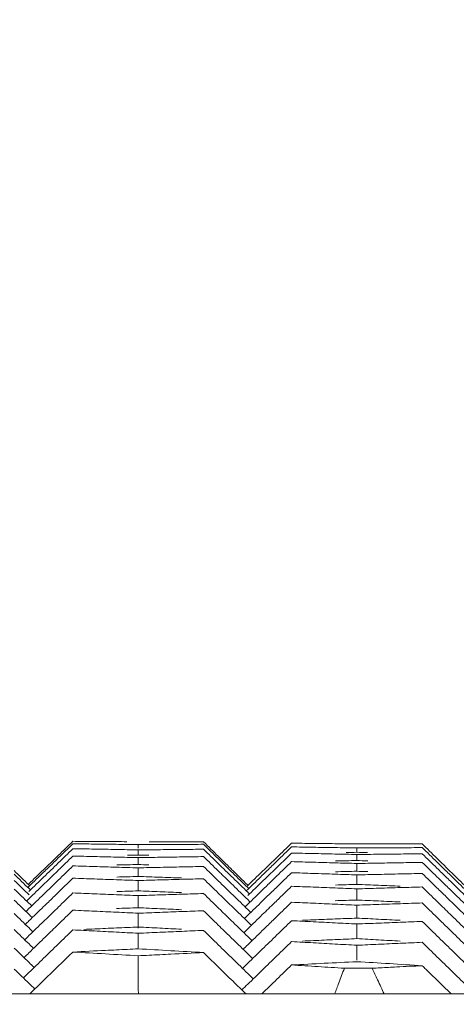
# Model space of a CAD drawing. Units: millimetres. Extents: x 10 to 4674, y 40 to 5366.
# Drawn here: x 1344 to 1365, y 5065 to 5111 of the extents above; entities that cross this region are included whole.
import ezdxf

# ---------------------------------------------------------------- set-up
doc = ezdxf.new("R2010")
doc.units = ezdxf.units.MM
doc.header["$PDSIZE"] = -1
doc.layers.add('Tank', color=7, linetype='Continuous', lineweight=30)
doc.styles.get("Standard").update_dxf_attribs({"font": 'arial.ttf'})
doc.dimstyles.get("Standard").update_dxf_attribs({"dimtxt": 3.5, "dimasz": 3.5, "dimexe": 0.18, "dimexo": 0.0625, "dimgap": 0.09, "dimtad": 1, "dimdec": 3, "dimdsep": 46, "dimtxsty": 'Standard', "dimcen": 0.09, "dimclrt": 5, "dimadec": 0, "dimazin": 0, "dimtol": 1, "dimtp": 0.001, "dimtm": 0.001, "dimtfac": 1, "dimtdec": 3, "dimtofl": 0, "dimtmove": 0, "dimatfit": 3, "dimfxl": 1, "dimtolj": 1, "dimarcsym": 0})

# ---------------------------------------------------------------- blocks, each defined once
blk = doc.blocks.new('*D13')
at = {"layer": 'Defpoints', "color": 0, "lineweight": 9, "transparency": 16777216}
for p in [(1631.384, 5149.144), (1005.796, 5065.26), (1631.384, 5065.26)]:
    blk.add_point(p, dxfattribs=at)
at = {"layer": 'Tank', "color": 0, "lineweight": -2, "transparency": 16777216}
for p, q in [((1005.796, 5070.26), (1005.796, 5154.144)), ((1631.384, 5070.26), (1631.384, 5154.144)), ((1065.796, 5149.144), (1571.384, 5149.144))]:
    blk.add_line(p, q, dxfattribs=at)
at = {"layer": 'Tank', "color": 0, "lineweight": 9, "transparency": 16777216}
for points in [[(1065.796, 5159.144), (1065.796, 5139.144), (1005.796, 5149.144)], [(1571.384, 5159.144), (1571.384, 5139.144), (1631.384, 5149.144)]]:
    blk.add_solid(points, dxfattribs=at)
at = {"layer": 'Tank', "color": 0, "lineweight": 9, "transparency": 16777216, "insert": (1318.59, 5199.884), "char_height": 70, "attachment_point": 5}
blk.add_mtext('\\A1;650', dxfattribs=at)
blk = doc.blocks.new('*D14')
at = {"layer": 'Defpoints', "color": 0, "lineweight": 9, "transparency": 16777216}
for p in [(1720.849, 5269.188), (917.068, 4307.655), (1720.849, 4307.655)]:
    blk.add_point(p, dxfattribs=at)
at = {"layer": 'Tank', "color": 0, "lineweight": -2, "transparency": 16777216}
for p, q in [((917.068, 4312.655), (917.068, 5274.188)), ((1720.849, 4312.655), (1720.849, 5274.188)), ((977.068, 5269.188), (1660.849, 5269.188))]:
    blk.add_line(p, q, dxfattribs=at)
at = {"layer": 'Tank', "color": 0, "lineweight": 9, "transparency": 16777216}
for points in [[(977.068, 5279.188), (977.068, 5259.188), (917.068, 5269.188)], [(1660.849, 5279.188), (1660.849, 5259.188), (1720.849, 5269.188)]]:
    blk.add_solid(points, dxfattribs=at)
at = {"layer": 'Tank', "color": 0, "lineweight": 9, "transparency": 16777216, "insert": (1318.959, 5319.928), "char_height": 70, "attachment_point": 5}
blk.add_mtext('\\A1;800', dxfattribs=at)

msp = doc.modelspace()

# ---------------------------------------------------------------- linework, layer by layer
at = {"linetype": 'Continuous', "lineweight": 9}
for p, q in [((1359.268, 5066.463), (1360.567, 5066.463)), ((930.971, 5065.26), (1706.947, 5065.26))]:
    msp.add_line(p, q, dxfattribs=at)
for points, start_tangent, end_tangent in [([(1346.579, 5072.394), (1345.889, 5071.73)], (-0.720176, -0.693791), (-0.720165, -0.693803)), ([(1346.579, 5072.049), (1345.889, 5071.381)], (-0.718077, -0.695964), (-0.718066, -0.695975)), ([(1346.579, 5072.279), (1345.893, 5071.615)], (-0.718095, -0.695945), (-0.718084, -0.695956)), ([(1347.069, 5072.391), (1346.579, 5072.394)], (-0.999977, 0.006732), (-0.999979, 0.006532)), ([(1346.579, 5072.279), (1347.075, 5072.273)], (0.999926, -0.012151), (0.999924, -0.012354)), ([(1346.579, 5072.049), (1347.079, 5072.04)], (0.999842, -0.017769), (0.999838, -0.017974)), ([(1348.584, 5072.38), (1348.072, 5072.384), (1347.069, 5072.391)], (-0.999973, 0.007353), (-0.999977, 0.006732)), ([(1347.075, 5072.273), (1347.576, 5072.267)], (0.999924, -0.012354), (0.999921, -0.012559)), ([(1347.079, 5072.04), (1347.583, 5072.031)], (0.999838, -0.017974), (0.999835, -0.018181)), ([(1347.576, 5072.267), (1348.082, 5072.261), (1349.109, 5072.247)], (0.999921, -0.012559), (0.999913, -0.013187)), ([(1347.583, 5072.031), (1348.09, 5072.022), (1349.114, 5072.003)], (0.999835, -0.018181), (0.999823, -0.018807)), ([(1349.104, 5072.376), (1348.584, 5072.38)], (-0.999971, 0.007566), (-0.999973, 0.007353)), ([(1349.109, 5072.247), (1349.631, 5072.24)], (0.999913, -0.013187), (0.99991, -0.013401)), ([(1349.631, 5072.24), (1350.147, 5072.243)], (0.999987, 0.005136), (0.999988, 0.004924)), ([(1349.631, 5072.079), (1349.631, 5072.24)], (-0.002914, 0.999996), (-0.002913, 0.999996)), ([(1350.139, 5072.372), (1350.648, 5072.372)], (1, -0.000693), (1, -0.000901)), ([(1350.147, 5072.243), (1350.66, 5072.245)], (0.999988, 0.004924), (0.999989, 0.004714)), ([(1350.648, 5072.372), (1351.157, 5072.371), (1352.174, 5072.37)], (1, -0.000901), (0.999999, -0.001526)), ([(1350.66, 5072.245), (1351.17, 5072.248), (1352.181, 5072.252)], (0.999989, 0.004714), (0.999992, 0.004091)), ([(1350.675, 5072.004), (1351.187, 5072.01), (1352.191, 5072.019)], (0.999947, 0.010327), (0.999953, 0.009707)), ([(1352.174, 5072.37), (1352.683, 5072.369)], (0.999999, -0.001526), (0.999998, -0.001734)), ([(1352.181, 5072.252), (1352.683, 5072.254)], (0.999992, 0.004091), (0.999992, 0.003886)), ([(1352.191, 5072.019), (1352.683, 5072.024)], (0.999953, 0.009707), (0.999955, 0.009505)), ([(1352.683, 5072.369), (1353.368, 5071.699)], (0.715024, -0.6991), (0.715013, -0.699111)), ([(1352.683, 5072.254), (1353.368, 5071.584)], (0.715015, -0.699109), (0.715004, -0.69912)), ([(1352.683, 5072.024), (1353.372, 5071.354)], (0.717103, -0.696967), (0.717092, -0.696979)), ([(1356.803, 5072.306), (1356.114, 5071.642)], (-0.720335, -0.693627), (-0.720324, -0.693638)), ([(1356.803, 5072.134), (1356.118, 5071.47)], (-0.718246, -0.695789), (-0.718236, -0.6958)), ([(1357.299, 5072.301), (1356.803, 5072.306)], (-0.99994, 0.010922), (-0.999943, 0.010719)), ([(1356.803, 5072.134), (1357.301, 5072.125)], (0.999867, -0.016338), (0.999863, -0.016542)), ([(1358.818, 5072.284), (1358.307, 5072.289), (1357.299, 5072.301)], (-0.999933, 0.011544), (-0.99994, 0.010922)), ([(1357.301, 5072.125), (1357.803, 5072.117)], (0.999863, -0.016542), (0.99986, -0.016747)), ([(1357.803, 5072.117), (1358.31, 5072.109), (1359.336, 5072.091)], (0.99986, -0.016747), (0.999849, -0.017375)), ([(1359.334, 5072.278), (1358.818, 5072.284)], (-0.999931, 0.011755), (-0.999933, 0.011544)), ([(1359.855, 5072.271), (1359.334, 5072.278)], (-0.999928, 0.011969), (-0.999931, 0.011755)), ([(1359.336, 5072.091), (1359.855, 5072.082)], (0.999849, -0.017375), (0.999845, -0.017587)), ([(1359.855, 5072.271), (1360.193, 5072.272)], (1, 0.000948), (1, 0.000809)), ([(1359.855, 5072.082), (1360.37, 5072.085)], (0.999978, 0.006568), (0.99998, 0.006357)), ([(1359.855, 5071.88), (1359.855, 5072.082)], (-0.003886, 0.999992), (-0.003886, 0.999992)), ([(1360.193, 5072.272), (1360.871, 5072.272)], (1, 0.000809), (1, 0.000531)), ([(1360.37, 5072.085), (1360.883, 5072.088)], (0.99998, 0.006357), (0.999981, 0.006147)), ([(1360.871, 5072.272), (1361.889, 5072.272), (1362.567, 5072.272)], (1, 0.000531), (1, -0.000163)), ([(1360.883, 5072.088), (1361.393, 5072.091), (1362.405, 5072.097)], (0.999981, 0.006147), (0.999985, 0.005523)), ([(1362.405, 5072.097), (1362.907, 5072.1)], (0.999985, 0.005523), (0.999986, 0.005318)), ([(1362.567, 5072.272), (1362.907, 5072.272)], (1, -0.000163), (1, -0.000302)), ([(1362.907, 5072.272), (1363.593, 5071.601)], (0.714858, -0.69927), (0.714847, -0.699281)), ([(1362.907, 5072.1), (1363.593, 5071.429)], (0.714845, -0.699283), (0.714834, -0.699294)), ([(1345.717, 5071.564), (1345.199, 5071.065)], (-0.720163, -0.693805), (-0.720154, -0.693814)), ([(1345.889, 5071.73), (1345.717, 5071.564)], (-0.720165, -0.693803), (-0.720163, -0.693805)), ([(1345.893, 5071.615), (1345.775, 5071.5)], (-0.718084, -0.695956), (-0.718082, -0.695958)), ([(1346.579, 5071.705), (1345.893, 5071.04)], (-0.718045, -0.695997), (-0.718034, -0.696008)), ([(1346.579, 5071.705), (1347.081, 5071.693)], (0.999726, -0.023387), (0.999722, -0.023593)), ([(1347.081, 5071.693), (1347.586, 5071.681)], (0.999722, -0.023593), (0.999717, -0.023799)), ([(1347.586, 5071.681), (1348.094, 5071.669), (1349.116, 5071.644)], (0.999717, -0.023799), (0.999702, -0.024426)), ([(1349.114, 5072.003), (1349.631, 5071.993)], (0.999823, -0.018807), (0.999819, -0.019019)), ([(1349.116, 5071.644), (1349.631, 5071.631)], (0.999702, -0.024426), (0.999696, -0.024636)), ([(1349.631, 5071.751), (1349.134, 5071.744)], (-0.999892, -0.014697), (-0.999889, -0.014901)), ([(1349.631, 5071.993), (1350.156, 5071.999)], (0.999942, 0.010755), (0.999944, 0.01054)), ([(1349.631, 5071.751), (1349.631, 5071.993)], (-0.002916, 0.999996), (-0.002916, 0.999996)), ([(1350.133, 5071.74), (1349.631, 5071.751)], (-0.999732, 0.023165), (-0.999736, 0.02296)), ([(1349.631, 5071.631), (1350.151, 5071.64)], (0.999866, 0.016375), (0.999869, 0.016162)), ([(1349.632, 5071.309), (1349.631, 5071.631)], (-0.002918, 0.999996), (-0.002918, 0.999996)), ([(1350.151, 5071.64), (1350.666, 5071.648)], (0.999869, 0.016162), (0.999873, 0.015951)), ([(1350.156, 5071.999), (1350.675, 5072.004)], (0.999944, 0.01054), (0.999947, 0.010327)), ([(1350.666, 5071.648), (1351.177, 5071.656), (1352.185, 5071.672)], (0.999873, 0.015951), (0.999883, 0.015328)), ([(1352.185, 5071.672), (1352.683, 5071.679)], (0.999883, 0.015328), (0.999886, 0.015125)), ([(1352.683, 5071.679), (1353.372, 5071.009)], (0.717084, -0.696987), (0.717073, -0.696998)), ([(1353.368, 5071.699), (1353.544, 5071.526)], (0.715013, -0.699111), (0.71501, -0.699114)), ([(1353.368, 5071.584), (1353.487, 5071.468)], (0.715004, -0.69912), (0.715003, -0.699122)), ([(1356.114, 5071.642), (1355.798, 5071.338)], (-0.720324, -0.693638), (-0.720319, -0.693643)), ([(1356.803, 5071.846), (1356.027, 5071.095)], (-0.718219, -0.695817), (-0.718207, -0.69583)), ([(1356.803, 5071.846), (1357.304, 5071.835)], (0.999759, -0.021955), (0.999754, -0.022161)), ([(1357.304, 5071.835), (1357.809, 5071.824)], (0.999754, -0.022161), (0.99975, -0.022367)), ([(1357.809, 5071.824), (1358.316, 5071.813), (1359.339, 5071.789)], (0.99975, -0.022367), (0.999736, -0.022994)), ([(1359.339, 5071.789), (1359.855, 5071.777)], (0.999736, -0.022994), (0.999731, -0.023205)), ([(1359.855, 5071.88), (1359.358, 5071.875)], (-0.999945, -0.01051), (-0.999943, -0.010714)), ([(1359.855, 5071.88), (1360.356, 5071.869)], (0.999768, -0.021528), (0.999764, -0.021733)), ([(1359.855, 5071.777), (1360.374, 5071.784)], (0.999926, 0.012188), (0.999928, 0.011975)), ([(1359.856, 5071.495), (1359.855, 5071.777)], (-0.003889, 0.999992), (-0.003889, 0.999992)), ([(1360.374, 5071.784), (1360.889, 5071.79)], (0.999928, 0.011975), (0.999931, 0.011764)), ([(1360.889, 5071.79), (1361.4, 5071.796), (1362.409, 5071.807)], (0.999931, 0.011764), (0.999938, 0.011142)), ([(1362.409, 5071.807), (1362.907, 5071.813)], (0.999938, 0.011142), (0.99994, 0.010938)), ([(1362.907, 5071.813), (1363.597, 5071.142)], (0.716929, -0.697146), (0.716918, -0.697157)), ([(1363.593, 5071.601), (1363.912, 5071.289)], (0.714847, -0.699281), (0.714842, -0.699286)), ([(1345.43, 5071.166), (1345.208, 5070.95)], (-0.718077, -0.695964), (-0.718073, -0.695967)), ([(1345.775, 5071.5), (1345.43, 5071.166)], (-0.718082, -0.695958), (-0.718077, -0.695964)), ([(1345.889, 5071.381), (1345.545, 5071.047)], (-0.718066, -0.695975), (-0.71806, -0.695981)), ([(1346.579, 5071.245), (1345.893, 5070.58)], (-0.718, -0.696043), (-0.717989, -0.696054)), ([(1346.579, 5071.245), (1347.082, 5071.23)], (0.999579, -0.029003), (0.999573, -0.029209)), ([(1347.082, 5071.23), (1347.588, 5071.215)], (0.999573, -0.029209), (0.999567, -0.029416)), ([(1347.588, 5071.215), (1348.096, 5071.2), (1349.117, 5071.17)], (0.999567, -0.029416), (0.999549, -0.030042)), ([(1349.13, 5071.299), (1348.625, 5071.288)], (-0.999789, -0.020521), (-0.999785, -0.020728)), ([(1349.117, 5071.17), (1349.631, 5071.154)], (0.999549, -0.030042), (0.999542, -0.030252)), ([(1349.631, 5071.309), (1349.13, 5071.299)], (-0.999794, -0.020316), (-0.999789, -0.020521)), ([(1350.134, 5071.294), (1349.631, 5071.309)], (-0.999586, 0.028782), (-0.999592, 0.028576)), ([(1349.631, 5071.154), (1350.148, 5071.166)], (0.999758, 0.021993), (0.999763, 0.021781)), ([(1349.632, 5070.751), (1349.631, 5071.154)], (-0.00292, 0.999996), (-0.00292, 0.999996)), ([(1350.148, 5071.166), (1350.662, 5071.177)], (0.999763, 0.021781), (0.999767, 0.021571)), ([(1350.662, 5071.177), (1351.173, 5071.188), (1352.183, 5071.209)], (0.999767, 0.021571), (0.999781, 0.020948)), ([(1352.183, 5071.209), (1352.683, 5071.22)], (0.999781, 0.020948), (0.999785, 0.020744)), ([(1352.683, 5071.22), (1353.372, 5070.549)], (0.717052, -0.697019), (0.717041, -0.697031)), ([(1353.372, 5071.354), (1353.717, 5071.019)], (0.717092, -0.696979), (0.717086, -0.696985)), ([(1353.487, 5071.468), (1353.832, 5071.131)], (0.715003, -0.699122), (0.714997, -0.699127)), ([(1353.544, 5071.526), (1353.889, 5071.189)], (0.71501, -0.699114), (0.715005, -0.699119)), ([(1353.832, 5071.131), (1354.053, 5070.914)], (0.714997, -0.699127), (0.714993, -0.699131)), ([(1353.889, 5071.189), (1354.053, 5071.029)], (0.715005, -0.699119), (0.715002, -0.699122)), ([(1355.798, 5071.338), (1355.425, 5070.979)], (-0.720319, -0.693643), (-0.720313, -0.693649)), ([(1355.884, 5071.243), (1355.433, 5070.807)], (-0.718232, -0.695804), (-0.718225, -0.695811)), ([(1356.118, 5071.47), (1355.884, 5071.243)], (-0.718236, -0.6958), (-0.718232, -0.695804)), ([(1356.803, 5071.444), (1356.118, 5070.78)], (-0.718179, -0.695859), (-0.718168, -0.69587)), ([(1356.803, 5071.444), (1357.306, 5071.43)], (0.99962, -0.027572), (0.999614, -0.027778)), ([(1357.306, 5071.43), (1357.811, 5071.416)], (0.999614, -0.027778), (0.999608, -0.027985)), ([(1357.811, 5071.416), (1358.319, 5071.402), (1359.341, 5071.373)], (0.999608, -0.027985), (0.999591, -0.028611)), ([(1359.356, 5071.487), (1358.853, 5071.479)], (-0.999867, -0.016334), (-0.999863, -0.01654)), ([(1359.341, 5071.373), (1359.855, 5071.358)], (0.999591, -0.028611), (0.999585, -0.028821)), ([(1359.855, 5071.495), (1359.356, 5071.487)], (-0.99987, -0.01613), (-0.999867, -0.016334)), ([(1360.358, 5071.482), (1359.855, 5071.495)], (-0.999626, 0.02735), (-0.999632, 0.027145)), ([(1359.855, 5071.358), (1360.373, 5071.367)], (0.999841, 0.017807), (0.999845, 0.017595)), ([(1359.856, 5070.995), (1359.855, 5071.358)], (-0.003892, 0.999992), (-0.003892, 0.999992)), ([(1360.373, 5071.367), (1360.887, 5071.376)], (0.999845, 0.017595), (0.999849, 0.017384)), ([(1360.887, 5071.376), (1361.397, 5071.385), (1362.407, 5071.402)], (0.999849, 0.017384), (0.99986, 0.016762)), ([(1362.407, 5071.402), (1362.907, 5071.41)], (0.99986, 0.016762), (0.999863, 0.016557)), ([(1362.907, 5071.41), (1363.597, 5070.739)], (0.716906, -0.697169), (0.716895, -0.697181)), ([(1363.593, 5071.429), (1363.826, 5071.201)], (0.714834, -0.699294), (0.71483, -0.699298)), ([(1363.597, 5071.142), (1364.056, 5070.695)], (0.716918, -0.697157), (0.716911, -0.697165)), ([(1363.826, 5071.201), (1364.279, 5070.758)], (0.71483, -0.699298), (0.714823, -0.699306)), ([(1363.912, 5071.289), (1364.279, 5070.93)], (0.714842, -0.699286), (0.714836, -0.699292)), ([(1343.828, 5071.027), (1344.513, 5070.358), (1344.554, 5070.317)], (0.715162, -0.698959), (0.71515, -0.698971)), ([(1343.836, 5070.855), (1344.525, 5070.185), (1344.59, 5070.122)], (0.717252, -0.696814), (0.71724, -0.696827)), ([(1345.208, 5070.95), (1344.522, 5070.286), (1344.472, 5070.237)], (-0.718073, -0.695967), (-0.718062, -0.695979)), ([(1345.199, 5071.065), (1344.51, 5070.401)], (-0.720154, -0.693814), (-0.720143, -0.693825)), ([(1345.208, 5070.721), (1344.522, 5070.056)], (-0.718055, -0.695986), (-0.718044, -0.695998)), ([(1345.545, 5071.047), (1345.208, 5070.721)], (-0.71806, -0.695981), (-0.718055, -0.695986)), ([(1345.717, 5070.869), (1345.208, 5070.376)], (-0.718031, -0.696011), (-0.718023, -0.696019)), ([(1345.893, 5071.04), (1345.717, 5070.869)], (-0.718034, -0.696008), (-0.718031, -0.696011)), ([(1346.579, 5070.67), (1345.832, 5069.946)], (-0.717942, -0.696103), (-0.71793, -0.696115)), ([(1346.579, 5070.67), (1347.083, 5070.653)], (0.999401, -0.034618), (0.999393, -0.034824)), ([(1347.083, 5070.653), (1347.589, 5070.635)], (0.999393, -0.034824), (0.999386, -0.035032)), ([(1349.131, 5070.738), (1348.627, 5070.725)], (-0.999658, -0.026139), (-0.999653, -0.026345)), ([(1349.631, 5070.751), (1349.131, 5070.738)], (-0.999664, -0.025934), (-0.999658, -0.026139)), ([(1350.135, 5070.734), (1349.631, 5070.751)], (-0.999408, 0.034397), (-0.999415, 0.034191)), ([(1351.658, 5070.681), (1351.149, 5070.699), (1350.135, 5070.734)], (-0.999387, 0.03502), (-0.999408, 0.034397)), ([(1352.18, 5070.632), (1352.683, 5070.645)], (0.999647, 0.026567), (0.999652, 0.026362)), ([(1352.683, 5070.645), (1353.372, 5069.975)], (0.717008, -0.697065), (0.716996, -0.697077)), ([(1353.372, 5071.009), (1353.544, 5070.842)], (0.717073, -0.696998), (0.71707, -0.697001)), ([(1353.544, 5070.842), (1354.062, 5070.339)], (0.71707, -0.697001), (0.717062, -0.697009)), ([(1353.717, 5071.019), (1354.062, 5070.684)], (0.717086, -0.696985), (0.717081, -0.69699)), ([(1354.053, 5071.029), (1354.738, 5070.359)], (0.715002, -0.699122), (0.714991, -0.699133)), ([(1354.053, 5070.914), (1354.739, 5070.244), (1354.795, 5070.189)], (0.714993, -0.699131), (0.714982, -0.699143)), ([(1354.062, 5070.684), (1354.751, 5070.014), (1354.831, 5069.936)], (0.717081, -0.69699), (0.717068, -0.697003)), ([(1355.433, 5070.807), (1354.748, 5070.143), (1354.683, 5070.08)], (-0.718225, -0.695811), (-0.718213, -0.695823)), ([(1355.425, 5070.979), (1354.736, 5070.316)], (-0.720313, -0.693649), (-0.720302, -0.693661)), ([(1355.654, 5070.733), (1355.433, 5070.519)], (-0.718201, -0.695836), (-0.718198, -0.695839)), ([(1356.027, 5071.095), (1355.654, 5070.733)], (-0.718207, -0.69583), (-0.718201, -0.695836)), ([(1356.118, 5070.78), (1355.855, 5070.526)], (-0.718168, -0.69587), (-0.718164, -0.695874)), ([(1356.803, 5070.927), (1356.113, 5070.259)], (-0.718125, -0.695914), (-0.718114, -0.695925)), ([(1356.803, 5070.927), (1357.307, 5070.91)], (0.999449, -0.033187), (0.999442, -0.033393)), ([(1357.307, 5070.91), (1357.813, 5070.893)], (0.999442, -0.033393), (0.999435, -0.0336)), ([(1357.813, 5070.893), (1358.32, 5070.876), (1359.341, 5070.841)], (0.999435, -0.0336), (0.999414, -0.034226)), ([(1359.354, 5070.984), (1358.85, 5070.973)], (-0.999759, -0.021954), (-0.999754, -0.02216)), ([(1359.341, 5070.841), (1359.855, 5070.824)], (0.999414, -0.034226), (0.999407, -0.034436)), ([(1359.855, 5070.995), (1359.354, 5070.984)], (-0.999763, -0.021749), (-0.999759, -0.021954)), ([(1360.359, 5070.979), (1359.855, 5070.995)], (-0.999456, 0.032966), (-0.999463, 0.03276)), ([(1359.855, 5070.824), (1360.368, 5070.836)], (0.999726, 0.023426), (0.99973, 0.023215)), ([(1359.856, 5070.38), (1359.855, 5070.824)], (-0.003895, 0.999992), (-0.003895, 0.999992)), ([(1360.368, 5070.836), (1360.88, 5070.847)], (0.99973, 0.023215), (0.999735, 0.023006)), ([(1360.88, 5070.847), (1361.39, 5070.859), (1362.403, 5070.882)], (0.999735, 0.023006), (0.999749, 0.022382)), ([(1362.403, 5070.882), (1362.907, 5070.893)], (0.999749, 0.022382), (0.999754, 0.022176)), ([(1362.907, 5070.893), (1363.597, 5070.222)], (0.71687, -0.697207), (0.716859, -0.697218)), ([(1363.597, 5070.739), (1363.854, 5070.489)], (0.716895, -0.697181), (0.716891, -0.697185)), ([(1364.056, 5070.695), (1364.287, 5070.47)], (0.716911, -0.697165), (0.716907, -0.697169)), ([(1364.279, 5070.93), (1364.964, 5070.259)], (0.714836, -0.699292), (0.714825, -0.699303)), ([(1364.279, 5070.758), (1364.964, 5070.087), (1365.036, 5070.017)], (0.714823, -0.699306), (0.714811, -0.699318)), ([(1343.836, 5070.567), (1344.525, 5069.898)], (0.717237, -0.696829), (0.717226, -0.69684)), ([(1345.208, 5070.376), (1344.522, 5069.711)], (-0.718023, -0.696019), (-0.718013, -0.69603)), ([(1345.545, 5070.243), (1345.208, 5069.916)], (-0.717984, -0.69606), (-0.717978, -0.696065)), ([(1345.893, 5070.58), (1345.545, 5070.243)], (-0.717989, -0.696054), (-0.717984, -0.69606)), ([(1347.589, 5070.635), (1348.097, 5070.617), (1349.118, 5070.581)], (0.999386, -0.035032), (0.999364, -0.035657)), ([(1349.118, 5070.581), (1349.631, 5070.563)], (0.999364, -0.035657), (0.999357, -0.035867)), ([(1349.631, 5070.563), (1350.146, 5070.577)], (0.999619, 0.027611), (0.999625, 0.0274)), ([(1349.632, 5070.079), (1349.631, 5070.563)], (-0.002922, 0.999996), (-0.002922, 0.999996)), ([(1350.146, 5070.577), (1350.658, 5070.591)], (0.999625, 0.0274), (0.99963, 0.027191)), ([(1350.658, 5070.591), (1351.168, 5070.605), (1352.18, 5070.632)], (0.99963, 0.027191), (0.999647, 0.026567)), ([(1353.372, 5070.549), (1353.717, 5070.214)], (0.717041, -0.697031), (0.717036, -0.697036)), ([(1353.717, 5070.214), (1354.062, 5069.879)], (0.717036, -0.697036), (0.71703, -0.697042)), ([(1354.062, 5070.339), (1354.751, 5069.669)], (0.717062, -0.697009), (0.717051, -0.697021)), ([(1355.433, 5070.519), (1354.748, 5069.856)], (-0.718198, -0.695839), (-0.718187, -0.69585)), ([(1355.855, 5070.526), (1355.433, 5070.117)], (-0.718164, -0.695874), (-0.718157, -0.695881)), ([(1356.113, 5070.259), (1355.682, 5069.841)], (-0.718114, -0.695925), (-0.718107, -0.695932)), ([(1356.803, 5070.295), (1356.118, 5069.631)], (-0.718058, -0.695984), (-0.718047, -0.695995)), ([(1356.803, 5070.295), (1357.307, 5070.275)], (0.999247, -0.0388), (0.999239, -0.039007)), ([(1357.307, 5070.275), (1357.814, 5070.255)], (0.999239, -0.039007), (0.999231, -0.039214)), ([(1357.814, 5070.255), (1358.322, 5070.235), (1359.342, 5070.195)], (0.999231, -0.039214), (0.999206, -0.039839)), ([(1359.352, 5070.366), (1358.847, 5070.352)], (-0.99962, -0.027572), (-0.999614, -0.027779)), ([(1359.342, 5070.195), (1359.855, 5070.174)], (0.999206, -0.039839), (0.999198, -0.040048)), ([(1359.855, 5070.38), (1359.352, 5070.366)], (-0.999625, -0.027367), (-0.99962, -0.027572)), ([(1360.359, 5070.361), (1359.855, 5070.38)], (-0.999256, 0.038579), (-0.999263, 0.038373)), ([(1359.855, 5070.174), (1360.37, 5070.189)], (0.999578, 0.029044), (0.999584, 0.028833)), ([(1361.883, 5070.301), (1361.373, 5070.321), (1360.359, 5070.361)], (-0.999231, 0.039203), (-0.999256, 0.038579)), ([(1360.37, 5070.189), (1360.882, 5070.204)], (0.999584, 0.028833), (0.99959, 0.028623)), ([(1360.882, 5070.204), (1361.392, 5070.218), (1362.404, 5070.247)], (0.99959, 0.028623), (0.999608, 0.028)), ([(1362.404, 5070.247), (1362.907, 5070.261)], (0.999608, 0.028), (0.999614, 0.027794)), ([(1362.907, 5070.261), (1363.597, 5069.59)], (0.716821, -0.697257), (0.71681, -0.697269)), ([(1363.597, 5070.222), (1364.027, 5069.804)], (0.716859, -0.697218), (0.716852, -0.697225)), ([(1363.854, 5070.489), (1364.287, 5070.068)], (0.716891, -0.697185), (0.716884, -0.697192)), ([(1364.287, 5070.47), (1364.977, 5069.799)], (0.716907, -0.697169), (0.716896, -0.69718)), ([(1343.836, 5070.165), (1344.525, 5069.496)], (0.71721, -0.696857), (0.717199, -0.696868)), ([(1345.208, 5069.916), (1344.522, 5069.251)], (-0.717978, -0.696065), (-0.717968, -0.696077)), ([(1345.832, 5069.946), (1345.372, 5069.5)], (-0.71793, -0.696115), (-0.717923, -0.696123)), ([(1346.579, 5069.981), (1345.893, 5069.316)], (-0.71787, -0.696177), (-0.717859, -0.696188)), ([(1346.579, 5069.981), (1347.083, 5069.96)], (0.99919, -0.040231), (0.999182, -0.040438)), ([(1347.083, 5069.96), (1347.59, 5069.94)], (0.999182, -0.040438), (0.999174, -0.040645)), ([(1347.59, 5069.94), (1348.098, 5069.919), (1349.118, 5069.877)], (0.999174, -0.040645), (0.999148, -0.04127)), ([(1349.13, 5070.063), (1348.626, 5070.047)], (-0.999496, -0.031756), (-0.999489, -0.031962)), ([(1349.118, 5069.877), (1349.631, 5069.856)], (0.999148, -0.04127), (0.999139, -0.041479)), ([(1349.631, 5070.079), (1349.13, 5070.063)], (-0.999502, -0.031551), (-0.999496, -0.031756)), ([(1350.135, 5070.059), (1349.631, 5070.079)], (-0.999199, 0.04001), (-0.999208, 0.039804)), ([(1349.631, 5069.856), (1350.146, 5069.873)], (0.999448, 0.033228), (0.999455, 0.033017)), ([(1349.632, 5069.291), (1349.631, 5069.856)], (-0.002925, 0.999996), (-0.002924, 0.999996)), ([(1351.659, 5069.997), (1351.15, 5070.018), (1350.135, 5070.059)], (-0.999174, 0.040634), (-0.999199, 0.04001)), ([(1350.146, 5069.873), (1350.659, 5069.89)], (0.999455, 0.033017), (0.999462, 0.032807)), ([(1350.659, 5069.89), (1351.169, 5069.906), (1352.181, 5069.939)], (0.999462, 0.032807), (0.999482, 0.032184)), ([(1352.181, 5069.939), (1352.683, 5069.955)], (0.999482, 0.032184), (0.999489, 0.031979)), ([(1352.683, 5069.955), (1353.372, 5069.285)], (0.716949, -0.697125), (0.716938, -0.697137)), ([(1353.372, 5069.975), (1353.889, 5069.472)], (0.716996, -0.697077), (0.716988, -0.697085)), ([(1354.062, 5069.879), (1354.751, 5069.209)], (0.71703, -0.697042), (0.717019, -0.697053)), ([(1355.433, 5070.117), (1354.748, 5069.453)], (-0.718157, -0.695881), (-0.718146, -0.695892)), ([(1355.682, 5069.841), (1355.433, 5069.599)], (-0.718107, -0.695932), (-0.718103, -0.695937)), ([(1359.857, 5069.65), (1359.855, 5070.174)], (-0.003898, 0.999992), (-0.003898, 0.999992)), ([(1364.027, 5069.804), (1364.287, 5069.551)], (0.716852, -0.697225), (0.716848, -0.697229)), ([(1364.287, 5070.068), (1364.977, 5069.397)], (0.716884, -0.697192), (0.716873, -0.697204)), ([(1343.836, 5069.647), (1344.525, 5068.978)], (0.71717, -0.696899), (0.717159, -0.69691)), ([(1344.522, 5069.711), (1344.413, 5069.605)], (-0.718013, -0.69603), (-0.718011, -0.696032)), ([(1345.208, 5069.341), (1344.522, 5068.676)], (-0.71792, -0.696125), (-0.717909, -0.696137)), ([(1344.525, 5069.496), (1344.649, 5069.375)], (0.717199, -0.696868), (0.717197, -0.69687)), ([(1345.372, 5069.5), (1345.208, 5069.341)], (-0.717923, -0.696123), (-0.71792, -0.696125)), ([(1345.893, 5069.316), (1345.717, 5069.145)], (-0.717859, -0.696188), (-0.717856, -0.696191)), ([(1349.125, 5069.272), (1348.618, 5069.253)], (-0.999301, -0.037374), (-0.999294, -0.037581)), ([(1349.631, 5069.291), (1349.125, 5069.272)], (-0.999309, -0.037167), (-0.999301, -0.037374)), ([(1350.136, 5069.268), (1349.631, 5069.291)], (-0.998959, 0.045622), (-0.998968, 0.045415)), ([(1351.66, 5069.198), (1351.15, 5069.222), (1350.136, 5069.268)], (-0.99893, 0.046244), (-0.998959, 0.045622)), ([(1353.372, 5069.285), (1353.544, 5069.117)], (0.716938, -0.697137), (0.716935, -0.69714)), ([(1353.889, 5069.472), (1354.062, 5069.304)], (0.716988, -0.697085), (0.716985, -0.697088)), ([(1354.062, 5069.304), (1354.751, 5068.634)], (0.716985, -0.697088), (0.716974, -0.6971)), ([(1354.748, 5069.453), (1354.624, 5069.333)], (-0.718146, -0.695892), (-0.718144, -0.695894)), ([(1355.433, 5069.599), (1354.748, 5068.936)], (-0.718103, -0.695937), (-0.718092, -0.695948)), ([(1354.751, 5069.669), (1354.861, 5069.562)], (0.717051, -0.697021), (0.717049, -0.697023)), ([(1355.998, 5069.515), (1355.433, 5068.967)], (-0.718045, -0.695997), (-0.718036, -0.696006)), ([(1356.118, 5069.631), (1355.998, 5069.515)], (-0.718047, -0.695995), (-0.718045, -0.695997)), ([(1356.803, 5069.548), (1356.118, 5068.884)], (-0.717977, -0.696067), (-0.717966, -0.696078)), ([(1356.803, 5069.548), (1357.308, 5069.525)], (0.999013, -0.044411), (0.999004, -0.044618)), ([(1357.308, 5069.525), (1357.814, 5069.502)], (0.999004, -0.044618), (0.998995, -0.044825)), ([(1357.814, 5069.502), (1358.322, 5069.479), (1359.342, 5069.433)], (0.998995, -0.044825), (0.998967, -0.04545)), ([(1359.35, 5069.633), (1358.844, 5069.617)], (-0.999449, -0.03319), (-0.999442, -0.033397)), ([(1359.342, 5069.433), (1359.855, 5069.41)], (0.998967, -0.04545), (0.998957, -0.045659)), ([(1359.855, 5069.65), (1359.35, 5069.633)], (-0.999456, -0.032984), (-0.999449, -0.03319)), ([(1360.36, 5069.628), (1359.855, 5069.65)], (-0.999023, 0.044191), (-0.999032, 0.043984)), ([(1359.855, 5069.41), (1360.366, 5069.428)], (0.999399, 0.03466), (0.999406, 0.034451)), ([(1359.857, 5068.805), (1359.855, 5069.41)], (-0.003901, 0.999992), (-0.003901, 0.999992)), ([(1361.884, 5069.56), (1361.374, 5069.583), (1360.36, 5069.628)], (-0.998995, 0.044814), (-0.999023, 0.044191)), ([(1360.366, 5069.428), (1360.876, 5069.445)], (0.999406, 0.034451), (0.999414, 0.034242)), ([(1360.876, 5069.445), (1361.385, 5069.463), (1362.401, 5069.497)], (0.999414, 0.034242), (0.999435, 0.033618)), ([(1362.401, 5069.497), (1362.907, 5069.514)], (0.999435, 0.033618), (0.999442, 0.033411)), ([(1362.907, 5069.514), (1363.597, 5068.842)], (0.716758, -0.697322), (0.716747, -0.697333)), ([(1363.597, 5069.59), (1363.711, 5069.479)], (0.71681, -0.697269), (0.716808, -0.697271)), ([(1363.711, 5069.479), (1364.287, 5068.918)], (0.716808, -0.697271), (0.716799, -0.69728)), ([(1364.287, 5069.551), (1364.977, 5068.879)], (0.716848, -0.697229), (0.716837, -0.697241)), ([(1343.836, 5069.015), (1344.525, 5068.346)], (0.717116, -0.696954), (0.717105, -0.696965)), ([(1344.522, 5069.251), (1344.383, 5069.116)], (-0.717968, -0.696077), (-0.717965, -0.696079)), ([(1344.525, 5068.978), (1344.679, 5068.828)], (0.717159, -0.69691), (0.717156, -0.696913)), ([(1345.717, 5069.145), (1345.208, 5068.651)], (-0.717856, -0.696191), (-0.717848, -0.696199)), ([(1346.579, 5069.176), (1345.893, 5068.511)], (-0.717785, -0.696265), (-0.717774, -0.696276)), ([(1346.579, 5069.176), (1347.084, 5069.153)], (0.998949, -0.045842), (0.998939, -0.046049)), ([(1347.084, 5069.153), (1347.59, 5069.129)], (0.998939, -0.046049), (0.99893, -0.046256)), ([(1347.59, 5069.129), (1348.098, 5069.106), (1349.118, 5069.058)], (0.99893, -0.046256), (0.998901, -0.04688)), ([(1349.118, 5069.058), (1349.631, 5069.034)], (0.998901, -0.04688), (0.998891, -0.04709)), ([(1349.631, 5069.034), (1350.137, 5069.054)], (0.999245, 0.038843), (0.999253, 0.038636)), ([(1349.633, 5068.337), (1349.631, 5069.034)], (-0.002927, 0.999996), (-0.002927, 0.999996)), ([(1350.137, 5069.054), (1350.644, 5069.073)], (0.999253, 0.038636), (0.999261, 0.038428)), ([(1350.644, 5069.073), (1351.152, 5069.093), (1352.171, 5069.131)], (0.999261, 0.038428), (0.999285, 0.037803)), ([(1352.171, 5069.131), (1352.683, 5069.151)], (0.999285, 0.037803), (0.999293, 0.037594)), ([(1352.683, 5069.151), (1353.372, 5068.48)], (0.716878, -0.697199), (0.716867, -0.69721)), ([(1353.544, 5069.117), (1354.062, 5068.614)], (0.716935, -0.69714), (0.716927, -0.697148)), ([(1354.748, 5068.936), (1354.594, 5068.787)], (-0.718092, -0.695948), (-0.71809, -0.69595)), ([(1355.433, 5068.967), (1354.748, 5068.303)], (-0.718036, -0.696006), (-0.718025, -0.696017)), ([(1354.751, 5069.209), (1354.89, 5069.074)], (0.717019, -0.697053), (0.717017, -0.697056)), ([(1356.118, 5068.884), (1355.883, 5068.656)], (-0.717966, -0.696078), (-0.717962, -0.696082)), ([(1359.855, 5068.805), (1359.345, 5068.785)], (-0.999255, -0.038599), (-0.999247, -0.038807)), ([(1360.36, 5068.78), (1359.855, 5068.805)], (-0.998759, 0.0498), (-0.998769, 0.049594)), ([(1363.597, 5068.842), (1363.826, 5068.619)], (0.716747, -0.697333), (0.716743, -0.697337)), ([(1364.287, 5068.918), (1364.977, 5068.247)], (0.716799, -0.69728), (0.716787, -0.697292)), ([(1344.522, 5068.676), (1344.353, 5068.513)], (-0.717909, -0.696137), (-0.717907, -0.696139)), ([(1345.208, 5068.651), (1344.522, 5067.986)], (-0.717848, -0.696199), (-0.717838, -0.696211)), ([(1344.525, 5068.346), (1344.709, 5068.167)], (0.717105, -0.696965), (0.717102, -0.696968)), ([(1345.893, 5068.511), (1345.602, 5068.228)], (-0.717774, -0.696276), (-0.717769, -0.696281)), ([(1348.612, 5068.345), (1348.103, 5068.323), (1347.087, 5068.278)], (-0.999067, -0.043197), (-0.999039, -0.043821)), ([(1349.121, 5068.367), (1348.612, 5068.345)], (-0.999076, -0.042989), (-0.999067, -0.043197)), ([(1349.631, 5068.389), (1349.121, 5068.367)], (-0.999084, -0.042781), (-0.999076, -0.042989)), ([(1350.136, 5068.363), (1349.631, 5068.389)], (-0.998687, 0.05123), (-0.998697, 0.051024)), ([(1351.66, 5068.284), (1351.151, 5068.311), (1350.136, 5068.363)], (-0.998655, 0.051853), (-0.998687, 0.05123)), ([(1353.372, 5068.48), (1353.66, 5068.2)], (0.716867, -0.69721), (0.716862, -0.697215)), ([(1354.062, 5068.614), (1354.751, 5067.944)], (0.716927, -0.697148), (0.716916, -0.69716)), ([(1354.751, 5068.634), (1354.92, 5068.47)], (0.716974, -0.6971), (0.716972, -0.697102)), ([(1355.883, 5068.656), (1355.433, 5068.22)], (-0.717962, -0.696082), (-0.717955, -0.696089)), ([(1356.803, 5068.685), (1356.118, 5068.021)], (-0.717882, -0.696164), (-0.717872, -0.696176)), ([(1356.803, 5068.685), (1357.308, 5068.66)], (0.998748, -0.05002), (0.998738, -0.050227)), ([(1357.308, 5068.66), (1357.815, 5068.634)], (0.998738, -0.050227), (0.998727, -0.050434)), ([(1358.836, 5068.766), (1358.327, 5068.746), (1357.311, 5068.705)], (-0.999239, -0.039016), (-0.999214, -0.03964)), ([(1357.815, 5068.634), (1358.323, 5068.609), (1359.343, 5068.557)], (0.998727, -0.050434), (0.998696, -0.051058)), ([(1359.345, 5068.785), (1358.836, 5068.766)], (-0.999247, -0.038807), (-0.999239, -0.039016)), ([(1359.343, 5068.557), (1359.855, 5068.531)], (0.998696, -0.051058), (0.998685, -0.051267)), ([(1359.855, 5068.531), (1360.362, 5068.551)], (0.999189, 0.040275), (0.999197, 0.040068)), ([(1359.857, 5067.831), (1359.855, 5068.531)], (-0.003904, 0.999992), (-0.003904, 0.999992)), ([(1361.884, 5068.703), (1361.375, 5068.729), (1360.36, 5068.78)], (-0.998728, 0.050423), (-0.998759, 0.0498)), ([(1360.362, 5068.551), (1360.87, 5068.571)], (0.999197, 0.040068), (0.999205, 0.03986)), ([(1360.87, 5068.571), (1361.378, 5068.591), (1362.396, 5068.632)], (0.999205, 0.03986), (0.99923, 0.039235)), ([(1362.396, 5068.632), (1362.907, 5068.652)], (0.99923, 0.039235), (0.999238, 0.039027)), ([(1362.907, 5068.652), (1363.597, 5067.98)], (0.716682, -0.6974), (0.716671, -0.697412)), ([(1363.826, 5068.619), (1364.287, 5068.171)], (0.716743, -0.697337), (0.716736, -0.697345)), ([(1343.836, 5068.268), (1344.525, 5067.598)], (0.717049, -0.697023), (0.717038, -0.697034)), ([(1344.522, 5067.986), (1344.324, 5067.794)], (-0.717838, -0.696211), (-0.717834, -0.696214)), ([(1345.602, 5068.228), (1345.208, 5067.846)], (-0.717769, -0.696281), (-0.717763, -0.696287)), ([(1346.579, 5068.256), (1345.893, 5067.591)], (-0.717686, -0.696367), (-0.717675, -0.696378)), ([(1346.579, 5068.256), (1347.084, 5068.23)], (0.998676, -0.051451), (0.998665, -0.051657)), ([(1347.084, 5068.23), (1347.591, 5068.204)], (0.998665, -0.051657), (0.998654, -0.051864)), ([(1347.591, 5068.204), (1348.099, 5068.177), (1349.119, 5068.124)], (0.998654, -0.051864), (0.998622, -0.052489)), ([(1349.119, 5068.124), (1349.631, 5068.097)], (0.998622, -0.052489), (0.998611, -0.052698)), ([(1349.631, 5068.097), (1350.139, 5068.12)], (0.999011, 0.044456), (0.999021, 0.044248)), ([(1349.633, 5067.396), (1349.631, 5068.097)], (-0.002929, 0.999996), (-0.002929, 0.999996)), ([(1350.139, 5068.12), (1350.647, 5068.142)], (0.999021, 0.044248), (0.99903, 0.044041)), ([(1350.647, 5068.142), (1351.156, 5068.164), (1352.173, 5068.209)], (0.99903, 0.044041), (0.999057, 0.043416)), ([(1352.173, 5068.209), (1352.683, 5068.231)], (0.999057, 0.043416), (0.999066, 0.043208)), ([(1352.683, 5068.231), (1353.372, 5067.56)], (0.716793, -0.697286), (0.716781, -0.697298)), ([(1353.66, 5068.2), (1354.062, 5067.809)], (0.716862, -0.697215), (0.716855, -0.697222)), ([(1354.748, 5068.303), (1354.565, 5068.125)], (-0.718025, -0.696017), (-0.718022, -0.69602)), ([(1355.433, 5068.22), (1354.748, 5067.556)], (-0.717955, -0.696089), (-0.717944, -0.696101)), ([(1354.751, 5067.944), (1354.95, 5067.751)], (0.716916, -0.69716), (0.716913, -0.697163)), ([(1356.118, 5068.021), (1355.768, 5067.682)], (-0.717872, -0.696176), (-0.717866, -0.696181)), ([(1363.597, 5067.98), (1363.941, 5067.645)], (0.716671, -0.697412), (0.716665, -0.697417)), ([(1364.287, 5068.171), (1364.977, 5067.499)], (0.716736, -0.697345), (0.716725, -0.697356)), ([(1345.208, 5067.846), (1344.522, 5067.181)], (-0.717763, -0.696287), (-0.717752, -0.696299)), ([(1344.525, 5067.598), (1344.738, 5067.391)], (0.717038, -0.697034), (0.717034, -0.697038)), ([(1345.893, 5067.591), (1345.208, 5066.926)], (-0.717675, -0.696378), (-0.717664, -0.696389)), ([(1353.372, 5067.56), (1354.062, 5066.889)], (0.716781, -0.697298), (0.71677, -0.697309)), ([(1354.062, 5067.809), (1354.751, 5067.139)], (0.716855, -0.697222), (0.716844, -0.697233)), ([(1354.748, 5067.556), (1354.535, 5067.349)], (-0.717944, -0.696101), (-0.717941, -0.696104)), ([(1355.768, 5067.682), (1355.433, 5067.357)], (-0.717866, -0.696181), (-0.717861, -0.696187)), ([(1356.803, 5067.708), (1356.118, 5067.044)], (-0.717774, -0.696276), (-0.717763, -0.696287)), ([(1356.803, 5067.708), (1357.308, 5067.68)], (0.998452, -0.055627), (0.99844, -0.055833)), ([(1357.308, 5067.68), (1357.815, 5067.651)], (0.99844, -0.055833), (0.998429, -0.05604)), ([(1358.835, 5067.8), (1358.326, 5067.777), (1357.31, 5067.731)], (-0.999004, -0.04463), (-0.998976, -0.045253)), ([(1357.815, 5067.651), (1358.323, 5067.623), (1359.343, 5067.565)], (0.998429, -0.05604), (0.998393, -0.056664)), ([(1359.345, 5067.822), (1358.835, 5067.8)], (-0.999013, -0.044421), (-0.999004, -0.04463)), ([(1359.343, 5067.565), (1359.855, 5067.536)], (0.998393, -0.056664), (0.998381, -0.056873)), ([(1359.855, 5067.845), (1359.345, 5067.822)], (-0.999022, -0.044213), (-0.999013, -0.044421)), ([(1360.36, 5067.817), (1359.855, 5067.845)], (-0.998464, 0.055407), (-0.998475, 0.0552)), ([(1359.855, 5067.536), (1360.363, 5067.559)], (0.998947, 0.045888), (0.998956, 0.04568)), ([(1359.857, 5066.833), (1359.855, 5067.536)], (-0.003907, 0.999992), (-0.003907, 0.999992)), ([(1361.884, 5067.732), (1361.375, 5067.76), (1360.36, 5067.817)], (-0.998429, 0.056029), (-0.998464, 0.055407)), ([(1360.363, 5067.559), (1360.871, 5067.583)], (0.998956, 0.04568), (0.998966, 0.045473)), ([(1360.871, 5067.583), (1361.38, 5067.606), (1362.398, 5067.651)], (0.998966, 0.045473), (0.998994, 0.044849)), ([(1362.398, 5067.651), (1362.907, 5067.674)], (0.998994, 0.044849), (0.999003, 0.04464)), ([(1362.907, 5067.674), (1363.597, 5067.002)], (0.716592, -0.697492), (0.716581, -0.697504)), ([(1363.941, 5067.645), (1364.287, 5067.308)], (0.716665, -0.697417), (0.71666, -0.697423)), ([(1343.836, 5067.405), (1344.525, 5066.735)], (0.716968, -0.697106), (0.716957, -0.697117)), ([(1344.522, 5067.181), (1344.294, 5066.96)], (-0.717752, -0.696299), (-0.717749, -0.696302)), ([(1346.579, 5067.221), (1345.208, 5065.891)], (-0.717573, -0.696483), (-0.717552, -0.696505)), ([(1348.612, 5067.321), (1348.104, 5067.297), (1346.579, 5067.221)], (-0.998808, -0.048809), (-0.998767, -0.04964)), ([(1346.579, 5067.221), (1348.099, 5067.134), (1349.631, 5067.045)], (0.998371, -0.057057), (0.998299, -0.058303)), ([(1349.631, 5067.371), (1348.612, 5067.321)], (-0.998828, -0.048393), (-0.998808, -0.048809)), ([(1352.683, 5067.196), (1351.151, 5067.284), (1349.631, 5067.371)], (-0.998324, 0.057876), (-0.998395, 0.05663)), ([(1349.631, 5067.045), (1350.647, 5067.096)], (0.998746, 0.050067), (0.998767, 0.049652)), ([(1349.636, 5065.26), (1349.631, 5067.045)], (-0.002932, 0.999996), (-0.002931, 0.999996)), ([(1350.647, 5067.096), (1351.156, 5067.121), (1352.683, 5067.196)], (0.998767, 0.049652), (0.998808, 0.04882)), ([(1352.683, 5067.196), (1354.062, 5065.854)], (0.716694, -0.697388), (0.716672, -0.697411)), ([(1355.433, 5067.357), (1354.748, 5066.693)], (-0.717861, -0.696187), (-0.71785, -0.696198)), ([(1354.751, 5067.139), (1354.979, 5066.917)], (0.716844, -0.697233), (0.716841, -0.697237)), ([(1356.118, 5067.044), (1355.433, 5066.379)], (-0.717763, -0.696287), (-0.717753, -0.696298)), ([(1363.597, 5067.002), (1364.287, 5066.33)], (0.716581, -0.697504), (0.71657, -0.697515)), ([(1364.287, 5067.308), (1364.977, 5066.637)], (0.71666, -0.697423), (0.716648, -0.697435)), ([(1345.208, 5066.926), (1344.522, 5066.261)], (-0.717664, -0.696389), (-0.717653, -0.696401)), ([(1344.525, 5066.735), (1344.768, 5066.499)], (0.716957, -0.697117), (0.716953, -0.697121)), ([(1354.062, 5066.889), (1354.751, 5066.218)], (0.71677, -0.697309), (0.716759, -0.697321)), ([(1354.748, 5066.693), (1354.505, 5066.457)], (-0.71785, -0.696198), (-0.717846, -0.696202)), ([(1356.803, 5066.616), (1356.118, 5065.951)], (-0.717652, -0.696401), (-0.717642, -0.696413)), ([(1359.855, 5066.77), (1358.322, 5066.693), (1356.803, 5066.616)], (-0.998758, -0.049825), (-0.998695, -0.051072)), ([(1356.803, 5066.616), (1358.044, 5066.539), (1359.268, 5066.463)], (0.998124, -0.06123), (0.998061, -0.062237)), ([(1362.907, 5066.582), (1361.376, 5066.677), (1359.855, 5066.77)], (-0.998073, 0.062049), (-0.99815, 0.060804)), ([(1360.945, 5066.482), (1361.716, 5066.522), (1362.907, 5066.582)], (0.998696, 0.051054), (0.998737, 0.050252)), ([(1362.907, 5066.582), (1363.077, 5066.416)], (0.716489, -0.697598), (0.716487, -0.697601)), ([(1343.836, 5066.427), (1344.525, 5065.757)], (0.716874, -0.697203), (0.716863, -0.697214)), ([(1344.522, 5066.261), (1344.265, 5066.011)], (-0.717653, -0.696401), (-0.717649, -0.696405)), ([(1355.433, 5066.379), (1354.748, 5065.715)], (-0.717753, -0.696298), (-0.717742, -0.69631)), ([(1354.751, 5066.218), (1355.009, 5065.968)], (0.716759, -0.697321), (0.716755, -0.697325)), ([(1359.01, 5065.775), (1359.268, 5066.463)], (0.352056, 0.935979), (0.351764, 0.936089)), ([(1360.567, 5066.463), (1360.945, 5066.482)], (0.998688, 0.051208), (0.998696, 0.051054)), ([(1360.567, 5066.463), (1360.821, 5065.918)], (0.421792, -0.906692), (0.421922, -0.906632)), ([(1363.077, 5066.416), (1364.264, 5065.26)], (0.716487, -0.697601), (0.716467, -0.697621)), ([(1364.287, 5066.33), (1364.977, 5065.659)], (0.71657, -0.697515), (0.716559, -0.697527)), ([(1344.525, 5065.757), (1344.798, 5065.492)], (0.716863, -0.697214), (0.716858, -0.697219)), ([(1345.208, 5065.891), (1344.558, 5065.26)], (-0.717552, -0.696505), (-0.717541, -0.696516)), ([(1354.062, 5065.854), (1354.672, 5065.26)], (0.716672, -0.697411), (0.716662, -0.697421)), ([(1354.748, 5065.715), (1354.476, 5065.451)], (-0.717742, -0.69631), (-0.717737, -0.696314)), ([(1356.118, 5065.951), (1355.406, 5065.26)], (-0.717642, -0.696413), (-0.71763, -0.696424)), ([(1358.816, 5065.26), (1359.01, 5065.775)], (0.352274, 0.935897), (0.352056, 0.935979)), ([(1360.821, 5065.918), (1361.127, 5065.26)], (0.421922, -0.906632), (0.422077, -0.90656))]:
    msp.add_spline(points, degree=3, dxfattribs=dict(at, start_tangent=start_tangent, end_tangent=end_tangent))

# ---------------------------------------------------------------- dimensions: what is measured, and where the dimension line sits
at = {"layer": 'Tank', "color": 10, "lineweight": 9}
for base, p1, p2, text, picture, middle in [((1720.849, 5269.188), (917.068, 4307.655), (1720.849, 4307.655), '800', '*D14', (1318.959, 5319.928)), ((1631.384, 5149.144), (1005.796, 5065.26), (1631.384, 5065.26), '650', '*D13', (1318.59, 5199.884))]:
    dim = msp.add_linear_dim(base=base, p1=p1, p2=p2, text=text, dimstyle='Standard', override={"dimtxt": 70, "dimasz": 60, "dimexe": 5, "dimexo": 5, "dimgap": 15, "dimtad": 2, "dimdec": 0, "dimzin": 0, "dimcen": 7.569, "dimclrt": 0, "dimtol": 0, "dimtdec": 0, "dimtzin": 0}, dxfattribs=at)
    dim.commit()
    dim.dimension.update_dxf_attribs({"geometry": picture, "text_midpoint": middle})

doc.saveas('drawing.dxf')
